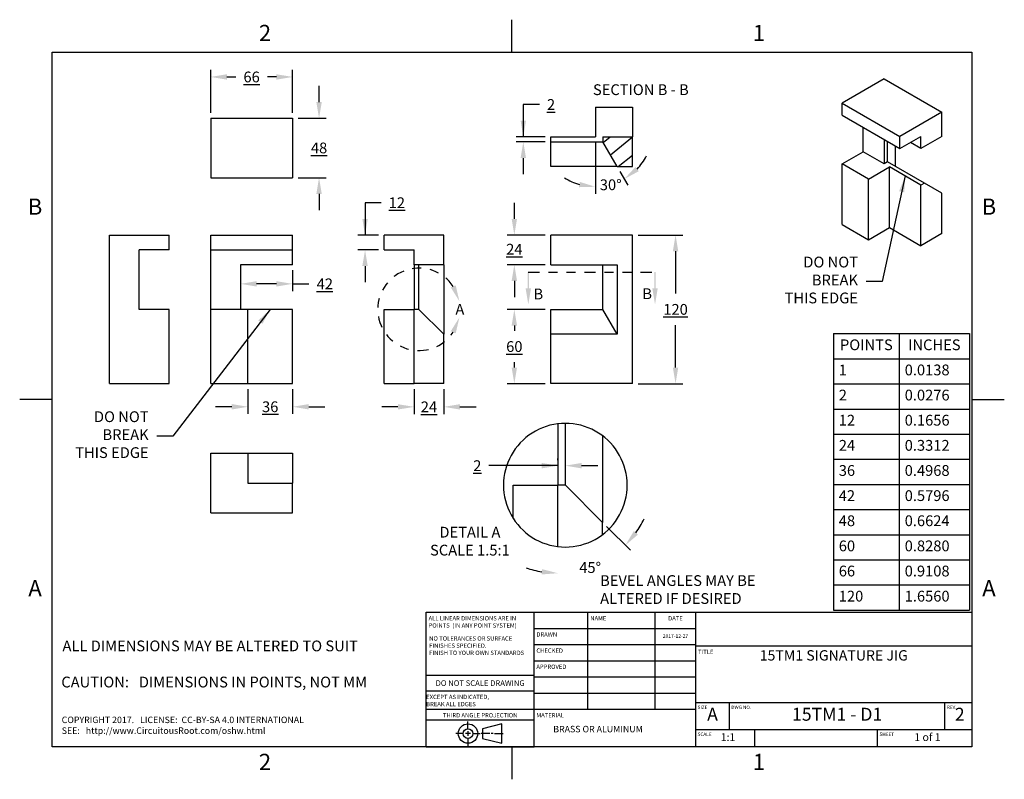
# Model space of a CAD drawing. Extents: x 0 to 11, y 0 to 8.5.
import ezdxf

# ---------------------------------------------------------------- set-up
doc = ezdxf.new("R2010")
doc.units = 0
doc.header["$LTSCALE"] = 0.5
doc.header["$MEASUREMENT"] = 0
doc.linetypes.add('ONS_PHANTOM', pattern=[0.5, 0.25, -0.05, 0.05, -0.05, 0.05, -0.05])
doc.layers.get('DEFPOINTS').update_dxf_attribs({"linetype": 'CONTINUOUS'})
for name, color, linetype in [('ANNOTATION_LINES', 7, 'CONTINUOUS'), ('ANNOTATION_TEXT', 7, 'CONTINUOUS'), ('BORDER_FRAME', 7, 'CONTINUOUS'), ('BORDER_ZONES', 7, 'CONTINUOUS'), ('DETAIL_VIEW_BORDER', 7, 'CONTINUOUS'), ('DETAIL_VIEW_PARENT_BORDER', 7, 'ONS_PHANTOM'), ('SECTION_CUTTING_LINE', 7, 'ONS_PHANTOM'), ('TABLES', 7, 'CONTINUOUS'), ('TITLE_BLOCK', 7, 'CONTINUOUS'), ('VIEW_HATCHES', 7, 'CONTINUOUS'), ('VISIBLE', 7, 'CONTINUOUS')]:
    doc.layers.add(name, color=color, linetype=linetype)
doc.styles.add('ONSHAPE-STANDARD', font='NotoSans-Regular.ttf')
doc.styles.add('ONSHAPE-STANDARD-BOLD', font='NotoSans-Bold.ttf')
doc.styles.add('ONSHAPE-STANDARD-DIMENSION', font='txt')
doc.styles.add('ONSHAPE-STANDARD-FIELDS', font='txt')
doc.dimstyles.new('ONSHAPE-STANDARD$0', dxfattribs={"dimtxt": 0.12, "dimasz": 0.18, "dimexe": 0.08, "dimexo": 0.0625, "dimgap": 0.09, "dimtad": 0, "dimtih": 1, "dimtoh": 1, "dimdec": 3, "dimzin": 7, "dimtxsty": 'ONSHAPE-STANDARD-DIMENSION', "dimcen": 0.09, "dimadec": 1, "dimazin": 3, "dimtfac": 1, "dimtdec": 3, "dimtofl": 0, "dimtmove": 0, "dimatfit": 3, "dimtolj": 1, "dimtzin": 7})
doc.dimstyles.new('ONSHAPE-STANDARD$2', dxfattribs={"dimtxt": 0.12, "dimasz": 0.18, "dimexe": 0.08, "dimexo": 0.0625, "dimgap": 0.09, "dimtad": 0, "dimtih": 1, "dimtoh": 1, "dimdec": 3, "dimzin": 7, "dimtxsty": 'ONSHAPE-STANDARD-DIMENSION', "dimcen": 0.09, "dimadec": 1, "dimazin": 3, "dimtfac": 1, "dimtdec": 3, "dimtofl": 0, "dimtmove": 0, "dimatfit": 3, "dimtolj": 1, "dimtzin": 7})
doc.dimstyles.new('ONSHAPE-STANDARD$7', dxfattribs={"dimtxt": 0.12, "dimasz": 0.18, "dimexe": 0.08, "dimexo": 0.0625, "dimgap": 0.09, "dimtad": 0, "dimtih": 1, "dimtoh": 1, "dimdec": 3, "dimzin": 7, "dimtxsty": 'ONSHAPE-STANDARD-DIMENSION', "dimcen": 0.09, "dimadec": 1, "dimazin": 3, "dimtfac": 1, "dimtdec": 3, "dimtofl": 0, "dimtmove": 0, "dimatfit": 3, "dimtolj": 1, "dimtzin": 7})

# ---------------------------------------------------------------- blocks, each defined once
blk = doc.blocks.new('*D1')
at = {"layer": 'ANNOTATION_TEXT', "color": 0}
for p, q in [((6.905, 6.082), (7.401, 6.082)), ((7.321, 5.902), (7.321, 5.43)), ((7.321, 4.606), (7.321, 5.079)), ((6.905, 4.426), (7.401, 4.426))]:
    blk.add_line(p, q, dxfattribs=at)
for points in [[(7.351, 5.902), (7.291, 5.902), (7.321, 6.082)], [(7.291, 4.606), (7.351, 4.606), (7.321, 4.426)]]:
    blk.add_solid(points, dxfattribs=at)
at = {"layer": 'DEFPOINTS', "color": 0}
for p in [(6.842, 6.082), (7.321, 6.082), (6.842, 4.426)]:
    blk.add_point(p, dxfattribs=at)
at = {"layer": 'ANNOTATION_TEXT', "color": 0, "insert": (7.321, 5.254), "char_height": 0.12, "attachment_point": 5, "style": 'ONSHAPE-STANDARD-DIMENSION'}
blk.add_mtext('\\A1;\\L120\\l', dxfattribs=at)
blk = doc.blocks.new('*D2')
at = {"layer": 'ANNOTATION_TEXT', "color": 0}
for p, q in [((2.146, 7.445), (2.146, 7.923)), ((3.057, 7.445), (3.057, 7.923)), ((2.326, 7.843), (2.424, 7.843)), ((2.877, 7.843), (2.779, 7.843))]:
    blk.add_line(p, q, dxfattribs=at)
for points in [[(2.326, 7.873), (2.326, 7.813), (2.146, 7.843)], [(2.877, 7.813), (2.877, 7.873), (3.057, 7.843)]]:
    blk.add_solid(points, dxfattribs=at)
at = {"layer": 'DEFPOINTS', "color": 0}
for p in [(3.057, 7.843), (2.146, 7.383), (3.057, 7.383)]:
    blk.add_point(p, dxfattribs=at)
at = {"layer": 'ANNOTATION_TEXT', "color": 0, "insert": (2.601, 7.843), "char_height": 0.12, "attachment_point": 5, "style": 'ONSHAPE-STANDARD-DIMENSION'}
blk.add_mtext('\\A1;\\L66\\l', dxfattribs=at)
blk = doc.blocks.new('*D3')
at = {"layer": 'ANNOTATION_TEXT', "color": 0}
for p, q in [((5.526, 6.262), (5.526, 6.442)), ((5.869, 6.082), (5.446, 6.082)), ((5.869, 5.751), (5.446, 5.751)), ((5.526, 5.571), (5.526, 5.391))]:
    blk.add_line(p, q, dxfattribs=at)
for points in [[(5.496, 6.262), (5.556, 6.262), (5.526, 6.082)], [(5.556, 5.571), (5.496, 5.571), (5.526, 5.751)]]:
    blk.add_solid(points, dxfattribs=at)
at = {"layer": 'DEFPOINTS', "color": 0}
for p in [(5.526, 6.082), (5.931, 6.082), (5.931, 5.751)]:
    blk.add_point(p, dxfattribs=at)
at = {"layer": 'ANNOTATION_TEXT', "color": 0, "insert": (5.526, 5.924), "char_height": 0.12, "attachment_point": 5, "style": 'ONSHAPE-STANDARD-DIMENSION'}
blk.add_mtext('\\A1;\\L24\\l', dxfattribs=at)
blk = doc.blocks.new('*D4')
at = {"layer": 'ANNOTATION_TEXT', "color": 0}
for p, q in [((5.869, 5.254), (5.446, 5.254)), ((5.526, 5.074), (5.526, 5.016)), ((5.526, 4.606), (5.526, 4.665)), ((5.869, 4.426), (5.446, 4.426))]:
    blk.add_line(p, q, dxfattribs=at)
for points in [[(5.556, 5.074), (5.496, 5.074), (5.526, 5.254)], [(5.496, 4.606), (5.556, 4.606), (5.526, 4.426)]]:
    blk.add_solid(points, dxfattribs=at)
at = {"layer": 'DEFPOINTS', "color": 0}
for p in [(5.931, 5.254), (5.526, 4.426), (5.931, 4.426)]:
    blk.add_point(p, dxfattribs=at)
at = {"layer": 'ANNOTATION_TEXT', "color": 0, "insert": (5.526, 4.84), "char_height": 0.12, "attachment_point": 5, "style": 'ONSHAPE-STANDARD-DIMENSION'}
blk.add_mtext('\\A1;\\L60\\l', dxfattribs=at)
blk = doc.blocks.new('*D5')
at = {"layer": 'ANNOTATION_TEXT', "color": 0}
for p, q in [((2.477, 5.689), (2.477, 5.458)), ((3.057, 5.689), (3.057, 5.458)), ((2.877, 5.538), (2.657, 5.538)), ((3.057, 5.538), (3.237, 5.538))]:
    blk.add_line(p, q, dxfattribs=at)
for points in [[(2.657, 5.568), (2.657, 5.508), (2.477, 5.538)], [(2.877, 5.508), (2.877, 5.568), (3.057, 5.538)]]:
    blk.add_solid(points, dxfattribs=at)
at = {"layer": 'DEFPOINTS', "color": 0}
for p in [(2.477, 5.751), (3.057, 5.751), (2.477, 5.538)]:
    blk.add_point(p, dxfattribs=at)
at = {"layer": 'ANNOTATION_TEXT', "color": 0, "insert": (3.416, 5.538), "char_height": 0.12, "attachment_point": 5, "style": 'ONSHAPE-STANDARD-DIMENSION'}
blk.add_mtext('\\A1;\\L42\\l', dxfattribs=at)
blk = doc.blocks.new('*D6')
at = {"layer": 'ANNOTATION_TEXT', "color": 0}
for p, q in [((2.56, 4.364), (2.56, 4.089)), ((3.057, 4.364), (3.057, 4.089)), ((2.38, 4.169), (2.2, 4.169)), ((3.237, 4.169), (3.417, 4.169))]:
    blk.add_line(p, q, dxfattribs=at)
for points in [[(2.38, 4.139), (2.38, 4.199), (2.56, 4.169)], [(3.237, 4.199), (3.237, 4.139), (3.057, 4.169)]]:
    blk.add_solid(points, dxfattribs=at)
at = {"layer": 'DEFPOINTS', "color": 0}
for p in [(2.56, 4.426), (3.057, 4.426), (3.057, 4.169)]:
    blk.add_point(p, dxfattribs=at)
at = {"layer": 'ANNOTATION_TEXT', "color": 0, "insert": (2.808, 4.169), "char_height": 0.12, "attachment_point": 5, "style": 'ONSHAPE-STANDARD-DIMENSION'}
blk.add_mtext('\\A1;\\L36\\l', dxfattribs=at)
blk = doc.blocks.new('*D7')
at = {"layer": 'ANNOTATION_TEXT', "color": 0}
for p, q in [((4.044, 6.442), (3.864, 6.442)), ((3.864, 6.442), (3.864, 6.082)), ((4.015, 6.082), (3.784, 6.082)), ((4.015, 5.917), (3.784, 5.917)), ((3.864, 5.737), (3.864, 5.557))]:
    blk.add_line(p, q, dxfattribs=at)
for points in [[(3.834, 6.262), (3.894, 6.262), (3.864, 6.082)], [(3.894, 5.737), (3.834, 5.737), (3.864, 5.917)]]:
    blk.add_solid(points, dxfattribs=at)
at = {"layer": 'DEFPOINTS', "color": 0}
for p in [(3.864, 6.082), (4.078, 6.082), (4.078, 5.917)]:
    blk.add_point(p, dxfattribs=at)
at = {"layer": 'ANNOTATION_TEXT', "color": 0, "insert": (4.218, 6.442), "char_height": 0.12, "attachment_point": 5, "style": 'ONSHAPE-STANDARD-DIMENSION'}
blk.add_mtext('\\A1;\\L12\\l', dxfattribs=at)
blk = doc.blocks.new('*D8')
at = {"layer": 'ANNOTATION_TEXT', "color": 0}
for p, q in [((3.352, 7.563), (3.352, 7.743)), ((3.119, 7.383), (3.432, 7.383)), ((3.119, 6.72), (3.432, 6.72)), ((3.352, 6.54), (3.352, 6.36))]:
    blk.add_line(p, q, dxfattribs=at)
for points in [[(3.322, 7.563), (3.382, 7.563), (3.352, 7.383)], [(3.382, 6.54), (3.322, 6.54), (3.352, 6.72)]]:
    blk.add_solid(points, dxfattribs=at)
at = {"layer": 'DEFPOINTS', "color": 0}
for p in [(3.057, 7.383), (3.057, 6.72), (3.352, 6.72)]:
    blk.add_point(p, dxfattribs=at)
at = {"layer": 'ANNOTATION_TEXT', "color": 0, "insert": (3.352, 7.052), "char_height": 0.12, "attachment_point": 5, "style": 'ONSHAPE-STANDARD-DIMENSION'}
blk.add_mtext('\\A1;\\L48\\l', dxfattribs=at)
blk = doc.blocks.new('*D9')
at = {"layer": 'ANNOTATION_TEXT', "color": 0}
for p, q in [((4.409, 4.364), (4.409, 4.088)), ((4.74, 4.364), (4.74, 4.088)), ((4.229, 4.168), (4.049, 4.168)), ((4.92, 4.168), (5.1, 4.168))]:
    blk.add_line(p, q, dxfattribs=at)
for points in [[(4.229, 4.138), (4.229, 4.198), (4.409, 4.168)], [(4.92, 4.198), (4.92, 4.138), (4.74, 4.168)]]:
    blk.add_solid(points, dxfattribs=at)
at = {"layer": 'DEFPOINTS', "color": 0}
for p in [(4.409, 4.426), (4.74, 4.426), (4.409, 4.168)]:
    blk.add_point(p, dxfattribs=at)
at = {"layer": 'ANNOTATION_TEXT', "color": 0, "insert": (4.575, 4.168), "char_height": 0.12, "attachment_point": 5, "style": 'ONSHAPE-STANDARD-DIMENSION'}
blk.add_mtext('\\A1;\\L24\\l', dxfattribs=at)
blk = doc.blocks.new('*D10')
at = {"layer": 'ANNOTATION_TEXT', "color": 0}
for p, q in [((6.011, 3.513), (5.243, 3.513)), ((5.831, 3.513), (5.651, 3.513)), ((6.011, 3.575), (6.011, 3.593)), ((6.094, 3.575), (6.094, 3.593)), ((6.274, 3.513), (6.454, 3.513))]:
    blk.add_line(p, q, dxfattribs=at)
for points in [[(5.831, 3.483), (5.831, 3.543), (6.011, 3.513)], [(6.274, 3.543), (6.274, 3.483), (6.094, 3.513)]]:
    blk.add_solid(points, dxfattribs=at)
at = {"layer": 'DEFPOINTS', "color": 0}
for p in [(6.011, 3.513), (6.094, 3.513), (6.094, 3.513)]:
    blk.add_point(p, dxfattribs=at)
at = {"layer": 'ANNOTATION_TEXT', "color": 0, "insert": (5.114, 3.513), "char_height": 0.12, "attachment_point": 5, "style": 'ONSHAPE-STANDARD-DIMENSION'}
blk.add_mtext('\\A1;\\L2\\l', dxfattribs=at)
blk = doc.blocks.new('*D11')
at = {"layer": 'ANNOTATION_TEXT', "color": 0}
blk.add_line((6.552, 2.837), (6.819, 2.57), dxfattribs=at)
for start, end in [(324.7157, 334.4314), (250.5686, 260.2843)]:
    blk.add_arc((6.011, 3.378), 1.063, start, end, dxfattribs=at)
for points in [[(6.856, 2.784), (6.902, 2.745), (6.763, 2.627)], [(5.829, 2.301), (5.834, 2.36), (6.011, 2.315)]]:
    blk.add_solid(points, dxfattribs=at)
at = {"layer": 'DEFPOINTS', "color": 0}
for p in [(6.011, 3.295), (6.094, 3.295), (6.508, 2.881), (6.542, 2.458), (6.011, 2.053)]:
    blk.add_point(p, dxfattribs=at)
at = {"layer": 'ANNOTATION_TEXT', "color": 0, "insert": (6.37, 2.378), "char_height": 0.12, "attachment_point": 5, "style": 'ONSHAPE-STANDARD-DIMENSION'}
blk.add_mtext('\\A1;45%%d', dxfattribs=at)
blk = doc.blocks.new('*D12')
at = {"layer": 'ANNOTATION_TEXT', "color": 0}
for p, q in [((5.806, 7.536), (5.626, 7.536)), ((5.626, 7.536), (5.626, 7.176)), ((5.869, 7.176), (5.546, 7.176)), ((5.869, 7.12), (5.546, 7.12)), ((5.626, 6.94), (5.626, 6.76))]:
    blk.add_line(p, q, dxfattribs=at)
for points in [[(5.596, 7.356), (5.656, 7.356), (5.626, 7.176)], [(5.656, 6.94), (5.596, 6.94), (5.626, 7.12)]]:
    blk.add_solid(points, dxfattribs=at)
at = {"layer": 'DEFPOINTS', "color": 0}
for p in [(5.931, 7.176), (5.626, 7.12), (5.931, 7.12)]:
    blk.add_point(p, dxfattribs=at)
at = {"layer": 'ANNOTATION_TEXT', "color": 0, "insert": (5.935, 7.536), "char_height": 0.12, "attachment_point": 5, "style": 'ONSHAPE-STANDARD-DIMENSION'}
blk.add_mtext('\\A1;\\L2\\l', dxfattribs=at)
blk = doc.blocks.new('*T13')
at = {"layer": 'TABLES', "color": 0}
for p, q in [((0, 0), (0.734, 0)), ((0, 0), (0, -0.28)), ((0.734, 0), (1.514, 0)), ((0.734, 0), (0.734, -0.28)), ((1.514, 0), (1.514, -0.28)), ((0, -0.28), (0.734, -0.28)), ((0, -0.28), (0, -0.56)), ((0.734, -0.28), (1.514, -0.28)), ((0.734, -0.28), (0.734, -0.56)), ((1.514, -0.28), (1.514, -0.56)), ((0, -0.56), (0.734, -0.56)), ((0, -0.56), (0, -0.84)), ((0.734, -0.56), (1.514, -0.56)), ((0.734, -0.56), (0.734, -0.84)), ((1.514, -0.56), (1.514, -0.84)), ((0, -0.84), (0.734, -0.84)), ((0, -0.84), (0, -1.12)), ((0.734, -0.84), (1.514, -0.84)), ((0.734, -0.84), (0.734, -1.12)), ((1.514, -0.84), (1.514, -1.12)), ((0, -1.12), (0.734, -1.12)), ((0, -1.12), (0, -1.4)), ((0.734, -1.12), (1.514, -1.12)), ((0.734, -1.12), (0.734, -1.4)), ((1.514, -1.12), (1.514, -1.4)), ((0, -1.4), (0.734, -1.4)), ((0, -1.4), (0, -1.68)), ((0.734, -1.4), (1.514, -1.4)), ((0.734, -1.4), (0.734, -1.68)), ((1.514, -1.4), (1.514, -1.68)), ((0, -1.68), (0.734, -1.68)), ((0, -1.68), (0, -1.96)), ((0.734, -1.68), (1.514, -1.68)), ((0.734, -1.68), (0.734, -1.96)), ((1.514, -1.68), (1.514, -1.96)), ((0, -1.96), (0.734, -1.96)), ((0, -1.96), (0, -2.24)), ((0.734, -1.96), (1.514, -1.96)), ((0.734, -1.96), (0.734, -2.24)), ((1.514, -1.96), (1.514, -2.24)), ((0, -2.24), (0.734, -2.24)), ((0, -2.24), (0, -2.52)), ((0.734, -2.24), (1.514, -2.24)), ((0.734, -2.24), (0.734, -2.52)), ((1.514, -2.24), (1.514, -2.52)), ((0, -2.52), (0.734, -2.52)), ((0, -2.52), (0, -2.8)), ((0.734, -2.52), (1.514, -2.52)), ((0.734, -2.52), (0.734, -2.8)), ((1.514, -2.52), (1.514, -2.8)), ((0, -2.8), (0.734, -2.8)), ((0, -2.8), (0, -3.08)), ((0.734, -2.8), (1.514, -2.8)), ((0.734, -2.8), (0.734, -3.08)), ((1.514, -2.8), (1.514, -3.08)), ((0, -3.08), (0.734, -3.08)), ((0.734, -3.08), (1.514, -3.08))]:
    blk.add_line(p, q, dxfattribs=at)
at = {"layer": 'TABLES', "color": 0, "char_height": 0.12}
for s, insert, width, attachment_point, style in [('POINTS\\P}', (0.367, -0.14), 0.61366, 5, 'ONSHAPE-STANDARD-BOLD'), ('INCHES}', (1.124, -0.14), 0.66074, 5, 'ONSHAPE-STANDARD-BOLD'), ('1}', (0.06, -0.42), 0.61366, 4, 'ONSHAPE-STANDARD'), ('0.0138}', (0.794, -0.42), 0.66074, 4, 'ONSHAPE-STANDARD'), ('2}', (0.06, -0.7), 0.61366, 4, 'ONSHAPE-STANDARD'), ('0.0276}', (0.794, -0.7), 0.66074, 4, 'ONSHAPE-STANDARD'), ('12}', (0.06, -0.98), 0.61366, 4, 'ONSHAPE-STANDARD'), ('0.1656}', (0.794, -0.98), 0.66074, 4, 'ONSHAPE-STANDARD'), ('24}', (0.06, -1.26), 0.61366, 4, 'ONSHAPE-STANDARD'), ('0.3312}', (0.794, -1.26), 0.66074, 4, 'ONSHAPE-STANDARD'), ('36}', (0.06, -1.54), 0.61366, 4, 'ONSHAPE-STANDARD'), ('0.4968}', (0.794, -1.54), 0.66074, 4, 'ONSHAPE-STANDARD'), ('42}', (0.06, -1.82), 0.61366, 4, 'ONSHAPE-STANDARD'), ('0.5796}', (0.794, -1.82), 0.66074, 4, 'ONSHAPE-STANDARD'), ('48}', (0.06, -2.1), 0.61366, 4, 'ONSHAPE-STANDARD'), ('0.6624}', (0.794, -2.1), 0.66074, 4, 'ONSHAPE-STANDARD'), ('60}', (0.06, -2.38), 0.61366, 4, 'ONSHAPE-STANDARD'), ('0.8280}', (0.794, -2.38), 0.66074, 4, 'ONSHAPE-STANDARD'), ('66}', (0.06, -2.66), 0.61366, 4, 'ONSHAPE-STANDARD'), ('0.9108}', (0.794, -2.66), 0.66074, 4, 'ONSHAPE-STANDARD'), ('120}', (0.06, -2.94), 0.61366, 4, 'ONSHAPE-STANDARD'), ('1.6560}', (0.794, -2.94), 0.66074, 4, 'ONSHAPE-STANDARD')]:
    blk.add_mtext(s, dxfattribs=dict(at, insert=insert, width=width, attachment_point=attachment_point, style=style))
blk = doc.blocks.new('*D14')
at = {"layer": 'ANNOTATION_TEXT', "color": 0}
for p, q in [((6.428, 7.113), (6.428, 6.54)), ((6.702, 6.79), (6.79, 6.637))]:
    blk.add_line(p, q, dxfattribs=at)
for start, end in [(316.0616, 332.1232), (237.8768, 253.9384)]:
    blk.add_arc((6.428, 7.264), 0.644, start, end, dxfattribs=at)
for points in [[(6.874, 6.84), (6.911, 6.793), (6.75, 6.706)], [(6.246, 6.615), (6.254, 6.674), (6.428, 6.62)]]:
    blk.add_solid(points, dxfattribs=at)
at = {"layer": 'DEFPOINTS', "color": 0}
for p in [(6.428, 7.507), (6.428, 7.176), (6.511, 7.12), (6.67, 6.844), (6.54, 6.629)]:
    blk.add_point(p, dxfattribs=at)
at = {"layer": 'ANNOTATION_TEXT', "color": 0, "insert": (6.599, 6.642), "char_height": 0.12, "attachment_point": 5, "style": 'ONSHAPE-STANDARD-DIMENSION'}
blk.add_mtext('\\A1;30%%d', dxfattribs=at)

msp = doc.modelspace()

# ---------------------------------------------------------------- hatches: boundary and pattern name
at = {"layer": 'VIEW_HATCHES'}
h = msp.add_hatch(dxfattribs=at)
h.set_pattern_fill('LINE', color=256, scale=1.259843, angle=39, style=0)
h.set_pattern_definition([(39, (6.84224, 7.17553), (-0.099106, 0.122385), [])])
edge = h.paths.add_edge_path()
edge.add_line((6.511, 7.1755), (6.511, 7.1203))
edge.add_line((6.6704, 6.8443), (6.511, 7.1203))
edge.add_line((6.6704, 6.8443), (6.8422, 6.8443))
edge.add_line((6.8422, 6.8443), (6.8422, 7.1755))
edge.add_line((6.511, 7.1755), (6.8422, 7.1755))

# ---------------------------------------------------------------- linework, layer by layer
at = {"layer": 'BORDER_FRAME'}
for p, q in [((0.38, 0.38), (0.38, 8.12)), ((0.38, 8.12), (10.62, 8.12)), ((10.62, 8.12), (10.62, 0.38)), ((10.62, 0.38), (0.38, 0.38))]:
    msp.add_line(p, q, dxfattribs=at)
at = {"layer": 'BORDER_ZONES'}
for p, q in [((5.5, 8.12), (5.5, 8.481)), ((0.38, 4.25), (0.019, 4.25)), ((10.62, 4.25), (10.981, 4.25)), ((5.5, 0.38), (5.5, 0.019))]:
    msp.add_line(p, q, dxfattribs=at)
at = {"layer": 'DETAIL_VIEW_BORDER', "flags": 128}
msp.add_lwpolyline([(6.7825, 3.2953), (6.7812, 3.3385), (6.7771, 3.3816), (6.7703, 3.4243), (6.7609, 3.4666), (6.7488, 3.5081), (6.7342, 3.5488), (6.717, 3.5885), (6.6973, 3.627), (6.6753, 3.6643), (6.651, 3.7001), (6.6245, 3.7342), (6.5959, 3.7667), (6.5653, 3.7973), (6.5328, 3.8259), (6.4987, 3.8524), (6.4629, 3.8767), (6.4257, 3.8987), (6.3871, 3.9184), (6.3474, 3.9356), (6.3067, 3.9502), (6.2652, 3.9623), (6.2229, 3.9717), (6.1802, 3.9785), (6.1371, 3.9826), (6.0939, 3.9839), (6.0507, 3.9826), (6.0076, 3.9785), (5.9649, 3.9717), (5.9227, 3.9623), (5.8811, 3.9502), (5.8404, 3.9356), (5.8007, 3.9184), (5.7622, 3.8987), (5.7249, 3.8767), (5.6891, 3.8524), (5.655, 3.8259), (5.6225, 3.7973), (5.5919, 3.7667), (5.5633, 3.7342), (5.5368, 3.7001), (5.5125, 3.6643), (5.4905, 3.627), (5.4708, 3.5885), (5.4536, 3.5488), (5.439, 3.5081), (5.4269, 3.4666), (5.4175, 3.4243), (5.4107, 3.3816), (5.4067, 3.3385), (5.4053, 3.2953), (5.4067, 3.2521), (5.4107, 3.209), (5.4175, 3.1663), (5.4269, 3.1241), (5.439, 3.0825), (5.4536, 3.0418), (5.4708, 3.0021), (5.4905, 2.9636), (5.5125, 2.9263), (5.5368, 2.8905), (5.5633, 2.8564), (5.5919, 2.8239), (5.6225, 2.7933), (5.655, 2.7647), (5.6891, 2.7382), (5.7249, 2.7139), (5.7622, 2.6919), (5.8007, 2.6722), (5.8404, 2.655), (5.8811, 2.6404), (5.9227, 2.6283), (5.9649, 2.6189), (6.0076, 2.6121), (6.0507, 2.608), (6.0939, 2.6067), (6.1371, 2.608), (6.1802, 2.6121), (6.2229, 2.6189), (6.2652, 2.6283), (6.3067, 2.6404), (6.3474, 2.655), (6.3871, 2.6722), (6.4257, 2.6919), (6.4629, 2.7139), (6.4987, 2.7382), (6.5328, 2.7647), (6.5653, 2.7933), (6.5959, 2.8239), (6.6245, 2.8564), (6.651, 2.8905), (6.6753, 2.9263), (6.6973, 2.9636), (6.717, 3.0021), (6.7342, 3.0418), (6.7488, 3.0825), (6.7609, 3.1241), (6.7703, 3.1663), (6.7771, 3.209), (6.7812, 3.2521)], close=True, dxfattribs=at)
at = {"layer": 'DETAIL_VIEW_PARENT_BORDER'}
msp.add_arc((4.4643, 5.2544), 0.4591, 33.77096, 326.22904, dxfattribs=at)
for points in [[(4.9144, 5.3444), (4.8731, 5.5221), (4.8177, 5.4991)], [(4.9144, 5.1644), (4.8177, 5.0096), (4.8731, 4.9866)]]:
    msp.add_solid(points, dxfattribs=at)
at = {"layer": 'SECTION_CUTTING_LINE'}
msp.add_line((5.6814, 5.6688), (7.0922, 5.6688), dxfattribs=at)
for points in [[(5.6889, 5.4888), (5.6889, 5.6688), (5.6739, 5.4888), (5.6739, 5.6688)], [(7.0997, 5.4888), (7.0997, 5.6688), (7.0847, 5.4888), (7.0847, 5.6688)], [(5.6814, 5.3088), (5.7114, 5.4888), (5.6514, 5.4888)], [(7.0922, 5.3088), (7.1222, 5.4888), (7.0622, 5.4888)]]:
    msp.add_solid(points, dxfattribs=at)
at = {"layer": 'TITLE_BLOCK'}
for p, q in [((4.545, 0.38), (4.545, 1.88)), ((4.545, 1.88), (5.745, 1.88)), ((5.745, 0.38), (5.745, 1.88)), ((5.745, 1.88), (7.545, 1.88)), ((6.345, 0.8), (6.345, 1.88)), ((7.095, 0.8), (7.095, 1.88)), ((7.545, 0.38), (7.545, 1.88)), ((7.545, 1.88), (10.62, 1.88)), ((5.745, 1.7), (7.545, 1.7)), ((5.745, 1.52), (7.545, 1.52)), ((7.545, 1.505), (10.62, 1.505)), ((5.745, 1.34), (7.545, 1.34)), ((4.545, 1.178), (5.745, 1.178)), ((5.745, 1.16), (7.545, 1.16)), ((4.545, 1.004), (5.745, 1.004)), ((5.745, 0.98), (7.545, 0.98)), ((4.545, 0.8), (5.745, 0.8)), ((5.745, 0.8), (7.545, 0.8)), ((7.545, 0.875), (10.62, 0.875)), ((7.92, 0.575), (7.92, 0.875)), ((10.32, 0.575), (10.32, 0.875)), ((4.545, 0.68), (5.745, 0.68)), ((5.01, 0.5828), (5.01, 0.6638)), ((5.01, 0.5558), (5.01, 0.5018)), ((5.388, 0.6368), (5.172, 0.5828)), ((5.172, 0.5828), (5.172, 0.4748)), ((5.388, 0.4208), (5.388, 0.6368)), ((7.545, 0.575), (10.62, 0.575)), ((8.205, 0.38), (8.205, 0.575)), ((9.57, 0.38), (9.57, 0.575)), ((4.956, 0.5288), (4.875, 0.5288)), ((5.037, 0.5288), (4.983, 0.5288)), ((5.01, 0.4748), (5.01, 0.3938)), ((5.064, 0.5288), (5.145, 0.5288)), ((5.253, 0.5288), (5.1585, 0.5288)), ((5.172, 0.4748), (5.388, 0.4208)), ((5.2908, 0.5288), (5.2692, 0.5288)), ((5.307, 0.5288), (5.4015, 0.5288)), ((4.545, 0.38), (5.745, 0.38))]:
    msp.add_line(p, q, dxfattribs=at)
for radius in [0.108, 0.054]:
    msp.add_circle((5.01, 0.5288), radius, dxfattribs=at)
at = {"layer": 'VISIBLE'}
for p, q in [((9.6429, 7.8217), (9.1745, 7.5513)), ((9.6429, 7.8217), (10.287, 7.4499)), ((6.4282, 7.5067), (6.4282, 7.1755)), ((6.4282, 7.5067), (6.8422, 7.5067)), ((6.8422, 7.5067), (6.8422, 7.1755)), ((9.1745, 7.5513), (9.8186, 7.1794)), ((9.1745, 7.4161), (9.1745, 7.5513)), ((2.1461, 7.3829), (2.1461, 6.7205)), ((2.1461, 7.3829), (3.0569, 7.3829)), ((3.0569, 7.3829), (3.0569, 6.7205)), ((9.1745, 7.4161), (9.8186, 7.0442)), ((10.287, 7.4499), (9.8186, 7.1794)), ((10.287, 7.1794), (10.287, 7.4499)), ((9.4087, 7.0104), (9.4087, 7.2808)), ((5.9314, 7.1755), (6.4282, 7.1755)), ((5.9314, 7.1203), (5.9314, 7.1755)), ((6.511, 7.1755), (6.511, 7.1203)), ((6.511, 7.1755), (6.8422, 7.1755)), ((6.8422, 6.8443), (6.8422, 7.1755)), ((9.6429, 7.1456), (9.6429, 6.8752)), ((9.8186, 7.0442), (10.0528, 7.1794)), ((9.8186, 7.0442), (9.8186, 7.1794)), ((10.287, 7.1794), (10.0528, 7.0442)), ((10.0528, 7.0442), (10.0528, 7.1794)), ((5.9314, 7.1203), (6.511, 7.1203)), ((5.9314, 6.8443), (5.9314, 7.1203)), ((6.6704, 6.8443), (6.511, 7.1203)), ((9.682, 6.8977), (9.682, 7.1231)), ((9.7644, 7.0755), (9.7644, 6.8501)), ((10.0528, 7.0442), (9.9357, 7.1118)), ((9.1745, 6.8752), (9.4087, 7.0104)), ((9.6429, 6.8752), (9.4087, 7.0104)), ((6.6704, 6.8443), (5.9314, 6.8443)), ((6.6704, 6.8443), (6.8422, 6.8443)), ((9.1745, 6.1992), (9.1745, 6.8752)), ((9.4673, 6.7062), (9.1745, 6.8752)), ((9.4673, 6.7062), (9.7015, 6.8414)), ((9.682, 6.8977), (9.6429, 6.8752)), ((10.0918, 6.6611), (9.682, 6.8977)), ((9.7015, 6.1653), (9.7015, 6.8414)), ((10.0528, 6.6386), (9.7015, 6.8414)), ((2.1461, 6.7205), (3.0569, 6.7205)), ((9.4673, 6.0301), (9.4673, 6.7062)), ((10.0918, 6.6611), (10.0528, 6.6386)), ((10.0528, 5.9625), (10.0528, 6.6386)), ((10.287, 6.5484), (10.0918, 6.6611)), ((10.287, 6.0977), (10.287, 6.5484)), ((9.1745, 6.1992), (9.4673, 6.0301)), ((9.4673, 6.0301), (9.7015, 6.1653)), ((9.7015, 6.1653), (10.0528, 5.9625)), ((1.0196, 4.4264), (1.0196, 6.0824)), ((1.0196, 6.0824), (1.682, 6.0824)), ((1.682, 5.9168), (1.682, 6.0824)), ((2.1461, 5.9168), (2.1461, 6.0824)), ((2.1461, 6.0824), (3.0569, 6.0824)), ((3.0569, 5.9168), (3.0569, 6.0824)), ((4.7403, 6.0824), (4.0779, 6.0824)), ((4.0779, 5.9168), (4.0779, 6.0824)), ((4.7403, 5.7512), (4.7403, 6.0824)), ((5.9314, 5.7512), (5.9314, 6.0824)), ((6.8422, 6.0824), (5.9314, 6.0824)), ((6.8422, 4.4264), (6.8422, 6.0824)), ((10.287, 6.0977), (10.0528, 5.9625)), ((1.682, 5.9168), (1.3508, 5.9168)), ((1.3508, 5.2544), (1.3508, 5.9168)), ((2.1461, 5.9168), (3.0569, 5.9168)), ((2.1461, 5.2544), (2.1461, 5.9168)), ((3.0569, 5.7512), (3.0569, 5.9168)), ((4.0779, 5.9168), (4.4091, 5.9168)), ((4.4091, 5.7512), (4.4091, 5.9168)), ((3.0569, 5.7512), (2.4773, 5.7512)), ((2.4773, 5.7512), (2.4773, 5.2544)), ((4.4091, 5.7512), (4.4091, 5.2544)), ((4.7403, 5.7512), (4.4091, 5.7512)), ((4.4643, 5.2544), (4.4643, 5.7512)), ((4.7403, 5.7512), (4.7403, 4.9784)), ((5.9314, 5.7512), (6.6704, 5.7512)), ((6.511, 5.2544), (6.511, 5.7512)), ((6.6704, 5.7512), (6.6704, 4.9784)), ((1.682, 5.2544), (1.3508, 5.2544)), ((1.682, 4.4264), (1.682, 5.2544)), ((2.5601, 5.2544), (2.1461, 5.2544)), ((2.1461, 4.4264), (2.1461, 5.2544)), ((3.0569, 5.2544), (2.5601, 5.2544)), ((2.5601, 4.4264), (2.5601, 5.2544)), ((3.0569, 4.4264), (3.0569, 5.2544)), ((4.0779, 5.2544), (4.4091, 5.2544)), ((4.0779, 4.4264), (4.0779, 5.2544)), ((4.4091, 4.4264), (4.4091, 5.2544)), ((4.4643, 5.2544), (4.4091, 5.2544)), ((4.7403, 4.9784), (4.4643, 5.2544)), ((5.9314, 4.9784), (5.9314, 5.2544)), ((5.9314, 5.2544), (6.511, 5.2544)), ((6.6704, 4.9784), (6.511, 5.2544)), ((4.7403, 4.4264), (4.7403, 4.9784)), ((5.9314, 4.4264), (5.9314, 4.9784)), ((6.6704, 4.9784), (5.9314, 4.9784)), ((1.0196, 4.4264), (1.682, 4.4264)), ((2.1461, 4.4264), (2.5601, 4.4264)), ((2.5601, 4.4264), (3.0569, 4.4264)), ((4.0779, 4.4264), (4.4091, 4.4264)), ((4.7403, 4.4264), (4.4091, 4.4264)), ((6.8422, 4.4264), (5.9314, 4.4264)), ((2.1461, 2.9881), (2.1461, 3.6505)), ((2.1461, 3.6505), (2.5601, 3.6505)), ((2.5601, 3.6505), (2.5601, 3.3193)), ((2.5601, 3.6505), (3.0569, 3.6505)), ((3.0569, 3.6505), (3.0569, 3.3193)), ((2.5601, 3.3193), (3.0569, 3.3193)), ((3.0569, 2.9881), (3.0569, 3.3193)), ((2.1461, 2.9881), (3.0569, 2.9881))]:
    msp.add_line(p, q, dxfattribs=at)
at = {"layer": 'VISIBLE', "color": 7}
for p, q in [((6.0111, 3.9788), (6.0111, 3.2953)), ((6.0939, 3.2953), (6.0939, 3.9839)), ((6.5079, 3.8452), (6.5079, 2.8813)), ((5.5143, 3.2953), (6.0111, 3.2953)), ((5.5143, 2.9236), (5.5143, 3.2953)), ((6.0111, 2.6118), (6.0111, 3.2953)), ((6.0939, 3.2953), (6.0111, 3.2953)), ((6.5079, 2.8813), (6.0939, 3.2953)), ((6.5079, 2.7454), (6.5079, 2.8813))]:
    msp.add_line(p, q, dxfattribs=at)

# ---------------------------------------------------------------- block references
at = {"layer": 'TABLES'}
msp.add_blockref('*T13', (9.0781, 4.9837), dxfattribs=at)

# ---------------------------------------------------------------- texts
at = {"layer": 'ANNOTATION_TEXT', "char_height": 0.12, "style": 'ONSHAPE-STANDARD'}
for s, insert, attachment_point in [('SECTION B - B ', (6.9342, 7.7612), 2), ('{DO NOT\\PBREAK \\PTHIS EDGE}', (9.352, 5.5655), 6), ('{DO NOT \\PBREAK\\PTHIS EDGE}', (1.4543, 3.8428), 6), ('DETAIL A ^JSCALE 1.5:1', (5.0313, 2.832), 2)]:
    msp.add_mtext(s, dxfattribs=dict(at, insert=insert, attachment_point=attachment_point))
at = {"layer": 'ANNOTATION_TEXT', "attachment_point": 1, "style": 'ONSHAPE-STANDARD'}
for s, insert, char_height, width in [('\\fNoto Sans|b0|i0|c0|p0;\\W1.0000000000;\\T1.0000000000;\\o\\lB', (5.7396, 5.4853), 0.12, 0.108801), ('\\fNoto Sans|b0|i0|c0|p0;\\W1.0000000000;\\T1.0000000000;\\o\\lB', (6.9507, 5.488), 0.12, 0.108801), ('\\fNoto Sans|b0|i0|c0|p0;\\W1.0000000000;\\T1.0000000000;\\o\\lA', (4.8699, 5.3144), 0.12, 0.107003), ('BEVEL ANGLES MAY BE \\PALTERED IF DESIRED}', (6.4811, 2.293), 0.12, 3.937008), ('ALL DIMENSIONS MAY BE ALTERED TO SUIT}', (0.4954, 1.5651), 0.12, 3.937008), ('\\H1.04167x;CAUTION:   DIMENSIONS IN POINTS, NOT MM}', (0.4825, 1.1626), 0.1152, 3.937008), ('COPYRIGHT 2017.   LICENSE:  CC-BY-SA 4.0 INTERNATIONAL\\PSEE:   http://www.CircuitousRoot.com/oshw.html}', (0.4868, 0.7173), 0.072, 3.937008)]:
    msp.add_mtext(s, dxfattribs=dict(at, insert=insert, char_height=char_height, width=width))
at = {"layer": 'BORDER_ZONES', "char_height": 0.18, "attachment_point": 5, "style": 'ONSHAPE-STANDARD'}
for s, insert in [('2', (2.75, 8.31)), ('1', (8.25, 8.31)), ('B', (0.19, 6.375)), ('B', (10.81, 6.375)), ('A', (0.19, 2.125)), ('A', (10.81, 2.125)), ('2', (2.75, 0.19)), ('1', (8.25, 0.19))]:
    msp.add_mtext(s, dxfattribs=dict(at, insert=insert))
at = {"layer": 'TITLE_BLOCK'}
for s, insert, char_height, width, attachment_point, style in [('ALL LINEAR DIMENSIONS ARE IN\\PPOINTS  (IN ANY POINT SYSTEM)}', (4.5714, 1.8368), 0.048, 1.2, 1, 'ONSHAPE-STANDARD'), ('NAME', (6.3714, 1.8368), 0.048, 0.75, 1, 'ONSHAPE-STANDARD'), ('DATE', (7.32, 1.8368), 0.048, 0.45, 2, 'ONSHAPE-STANDARD'), ('DRAWN', (5.7714, 1.6568), 0.048, 0.6, 1, 'ONSHAPE-STANDARD'), ('NO TOLERANCES OR SURFACE\\PFINISHES SPECIFIED.\\PFINISH TO YOUR OWN STANDARDS}', (4.5786, 1.6119), 0.048, 1.2, 1, 'ONSHAPE-STANDARD'), ('2017-12-27}', (7.32, 1.61), 0.04032, 0.45, 5, 'ONSHAPE-STANDARD-FIELDS'), ('CHECKED', (5.7714, 1.4768), 0.048, 0.6, 1, 'ONSHAPE-STANDARD'), ('TITLE', (7.5714, 1.4618), 0.048, 0.375, 1, 'ONSHAPE-STANDARD'), ('15TM1 SIGNATURE JIG}', (9.0825, 1.385), 0.1152, 2.775, 5, 'ONSHAPE-STANDARD-FIELDS'), ('APPROVED', (5.7714, 1.2968), 0.048, 0.6, 1, 'ONSHAPE-STANDARD'), ('DO NOT SCALE DRAWING', (5.145, 1.1218), 0.0624, 1.2, 2, 'ONSHAPE-STANDARD'), ('EXCEPT AS INDICATED,\\PBREAK ALL EDGES}', (4.545, 0.9608), 0.048, 1.2, 1, 'ONSHAPE-STANDARD'), ('SIZE', (7.5661, 0.8404), 0.0384, 0.375, 1, 'ONSHAPE-STANDARD'), ('A', (7.7325, 0.725), 0.144, 0.375, 5, 'ONSHAPE-STANDARD-FIELDS'), ('DWG NO.', (7.9411, 0.8404), 0.0384, 2.4, 1, 'ONSHAPE-STANDARD'), ('15TM1 - D1}', (9.12, 0.725), 0.144, 2.4, 5, 'ONSHAPE-STANDARD-FIELDS'), ('REV.', (10.3411, 0.8404), 0.0384, 0.3, 1, 'ONSHAPE-STANDARD'), ('2}', (10.485, 0.725), 0.144, 0.27, 5, 'ONSHAPE-STANDARD-FIELDS'), ('THIRD ANGLE PROJECTION', (5.145, 0.7568), 0.048, 1.2, 2, 'ONSHAPE-STANDARD'), ('MATERIAL', (5.7714, 0.7568), 0.048, 0.9, 1, 'ONSHAPE-STANDARD'), ('BRASS OR ALUMINUM }', (6.4579, 0.5693), 0.072, 1.313058, 5, 'ONSHAPE-STANDARD-FIELDS'), ('SCALE', (7.5661, 0.5404), 0.0384, 0.66, 1, 'ONSHAPE-STANDARD'), ('1:1', (7.905, 0.4775), 0.0864, 0.6, 5, 'ONSHAPE-STANDARD-FIELDS'), ('SHEET', (9.5911, 0.5404), 0.0384, 1.05, 1, 'ONSHAPE-STANDARD'), ('1 of 1', (10.125, 0.4775), 0.0864, 0.99, 5, 'ONSHAPE-STANDARD-FIELDS')]:
    msp.add_mtext(s, dxfattribs=dict(at, insert=insert, char_height=char_height, width=width, attachment_point=attachment_point, style=style))

# ---------------------------------------------------------------- dimensions: what is measured, and where the dimension line sits
at = {"layer": 'ANNOTATION_TEXT'}
for base, p1, p2, angle, text, picture, middle, dimtype in [((3.0569, 7.8428), (2.1461, 7.3829), (3.0569, 7.3829), 0, '%%u66', '*D2', (2.6015, 7.8428), 161), ((3.3517, 6.7205), (3.0569, 7.3829), (3.0569, 6.7205), 270, '%%u48', '*D8', (3.3517, 7.0517), 161), ((5.6255, 7.1203), (5.9314, 7.1755), (5.9314, 7.1203), 90, '%%u2', '*D12', (5.9351, 7.5355), 160), ((3.8637, 6.0824), (4.0779, 5.9168), (4.0779, 6.0824), 90, '%%u12', '*D7', (4.2177, 6.4424), 161), ((5.5261, 6.0824), (5.9314, 5.7512), (5.9314, 6.0824), 90, '%%u24', '*D3', (5.5261, 5.9238), 161), ((7.3213, 6.0824), (6.8422, 4.4264), (6.8422, 6.0824), 90, '%%u120', '*D1', (7.3213, 5.2544), 161), ((2.4773, 5.5384), (3.0569, 5.7512), (2.4773, 5.7512), 180, '%%u42', '*D5', (3.4165, 5.5384), 161), ((5.5261, 4.4264), (5.9314, 5.2544, 0.2208), (5.9314, 4.4264, 0.4968), 90, '%%u60', '*D4', (5.5261, 4.8404), 160), ((4.4091, 4.1675), (4.7403, 4.4264), (4.4091, 4.4264), 180, '%%u24', '*D9', (4.5747, 4.1675), 161)]:
    dim = msp.add_linear_dim(base=base, p1=p1, p2=p2, angle=angle, text=text, dimstyle='ONSHAPE-STANDARD$0', override={"dimdec": 0, "dimlfac": 1}, dxfattribs=at)
    dim.commit()
    dim.dimension.update_dxf_attribs({"geometry": picture, "text_midpoint": middle, "dimtype": dimtype})
for base, line1, line2, override, picture, middle in [((6.5401, 6.6293), ((6.4282, 7.5067), (6.4282, 7.1755)), ((6.6704, 6.8443, 0.4144), (6.511, 7.1203, 0.4144)), {"dimlfac": 1, "dimadec": 0}, '*D14', (6.5986, 6.6425)), ((6.5425, 2.4577), ((6.0111, 2.0533), (6.0111, 3.2953)), ((6.5079, 2.8813), (6.0939, 3.2953)), {"dimlfac": 0.666667, "dimadec": 0}, '*D11', (6.3698, 2.3777))]:
    dim = msp.add_angular_dim_2l(base=base, line1=line1, line2=line2, dimstyle='ONSHAPE-STANDARD$2', override=override, dxfattribs=at)
    dim.commit()
    dim.dimension.update_dxf_attribs({"geometry": picture, "text_midpoint": middle, "dimtype": 162})
for base, p1, p2, text, override, picture, middle in [((3.0569, 4.1691), (2.5601, 4.4264, 0.1656), (3.0569, 4.4264, -0.1656), '%%u36', {"dimdec": 0, "dimlfac": 1}, '*D6', (2.8085, 4.1691)), ((6.0939, 3.5127), (6.0111, 3.5127, -0.1656), (6.0939, 3.5127, -0.1656), '%%u2', {"dimdec": 0, "dimlfac": 0.666667}, '*D10', (5.114, 3.5127))]:
    dim = msp.add_linear_dim(base=base, p1=p1, p2=p2, text=text, dimstyle='ONSHAPE-STANDARD$0', override=override, dxfattribs=at)
    dim.commit()
    dim.dimension.update_dxf_attribs({"geometry": picture, "text_midpoint": middle, "dimtype": 160})

# ---------------------------------------------------------------- leaders
at = {"layer": 'ANNOTATION_LINES', "annotation_type": 0, "has_hookline": 1, "hookline_direction": 1, "text_width": 0.8279}
for points in [[(9.8771, 6.74), (9.622, 5.5655), (9.442, 5.5655)], [(2.8085, 5.2544), (1.7243, 3.8428), (1.5443, 3.8428)]]:
    msp.add_leader(points, dimstyle='ONSHAPE-STANDARD$7', dxfattribs=at)

doc.saveas('drawing.dxf')
